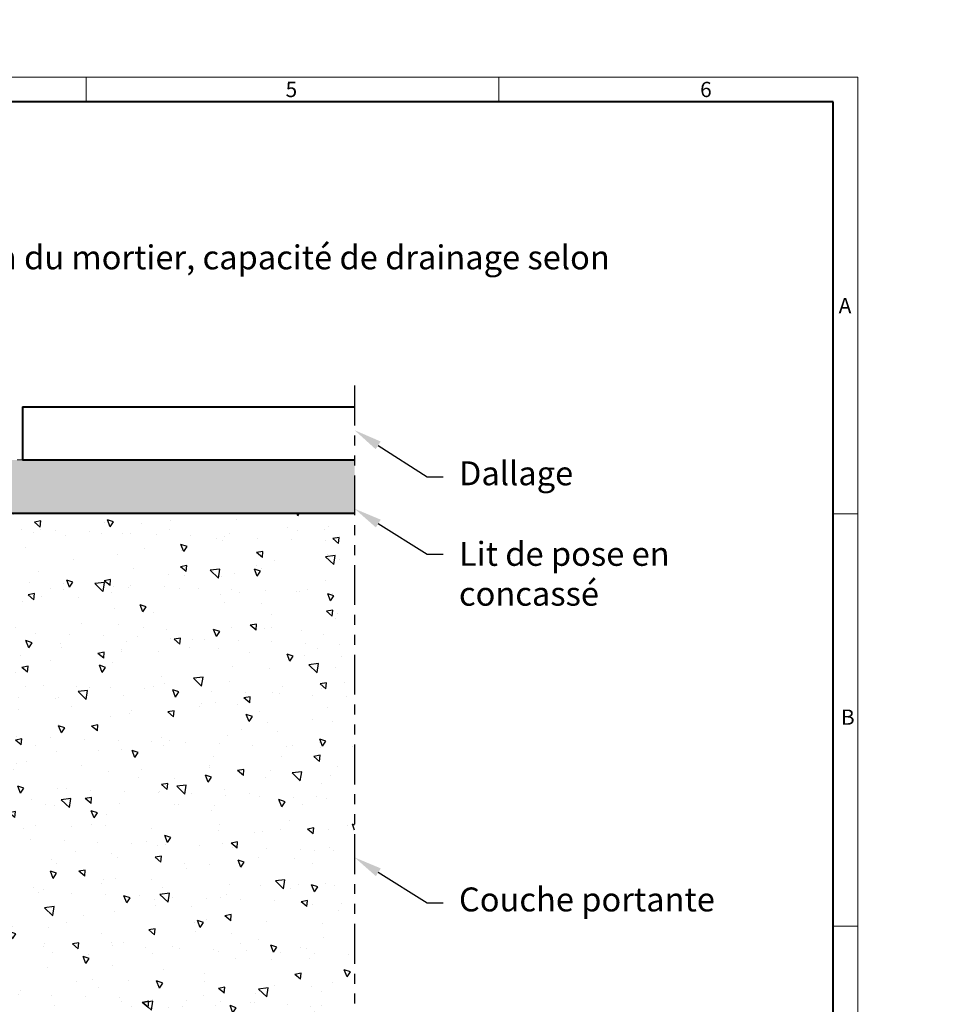
# Model space of a CAD drawing. Units: millimetres. Extents: x 0 to 1852, y 0 to 1303.
# Drawn here: x 1151 to 1852, y 562 to 1303 of the extents above; entities that cross this region are included whole.
import ezdxf
from ezdxf import colors
from ezdxf.entities.mleader import LeaderData, LeaderLine
from ezdxf.math import Vec2, Vec3

# ---------------------------------------------------------------- set-up
doc = ezdxf.new("R2010")
doc.units = ezdxf.units.MM
doc.header["$LTSCALE"] = 15
doc.linetypes.add('ACDINTGB', pattern=[9, 4, -1, 1, -1, 1, -1])
doc.linetypes.add('AUSGEZOGEN', pattern=[0])
doc.layers.get('0').update_dxf_attribs({"lineweight": 40})
for name, color, linetype, lineweight in [('HAURATON_ConstructionSite_Contour', 7, 'Continuous', 40), ('HAURATON_ConstructionSite_Hatching', 8, 'Continuous', 15), ('HAURATON_Frame_LOGO', 1, 'Continuous', 20)]:
    doc.layers.add(name, color=color, linetype=linetype, lineweight=lineweight)
doc.layers.add('HAURATON_Product_BorderContour', color=6, linetype='Continuous', lineweight=15, plot=False)
doc.layers.add('HAURATON_Text', color=40, linetype='Continuous')
doc.layers.add('HAURATON_Text_Macro', color=112, linetype='Continuous')
doc.styles.add('Hauraton_Platzhalter', font='arial.ttf', dxfattribs={"width": 0.948})
doc.styles.get("Standard").update_dxf_attribs({"font": 'arial.ttf'})

# ---------------------------------------------------------------- blocks, each defined once
blk = doc.blocks.new('WBLOCK_FrameLogo_M15zu1')
at = {"linetype": 'Continuous'}
for p, q in [((4455, 3149.5), (0, 3149.5)), ((3003.6, 3149.5), (3003.6, 3103)), ((3779.8, 3103), (3779.8, 3149.5)), ((4455, 760.6), (4455, 3149.5)), ((4408.4, 2328.4), (4455, 2328.4)), ((4455, 1552.3), (4408.4, 1552.3))]:
    blk.add_line(p, q, dxfattribs=at)
at = {"linetype": 'Continuous', "lineweight": 40}
for p, q in [((4408.4, 3103), (46.6, 3103)), ((4408.4, 45), (4408.4, 3103))]:
    blk.add_line(p, q, dxfattribs=at)
at = {"char_height": 28.7, "attachment_point": 1, "style": 'Hauraton_Platzhalter'}
for s, insert in [('5', (3378.8, 3140.9)), ('6', (4158.4, 3140.9)), ('A', (4419.1, 2734.3)), ('B', (4423.3, 1960.1))]:
    blk.add_mtext(s, dxfattribs=dict(at, insert=insert))

msp = doc.modelspace()

# ---------------------------------------------------------------- hatches: boundary and pattern name
at = {"layer": 'HAURATON_ConstructionSite_Hatching', "linetype": 'AUSGEZOGEN', "lineweight": 25}
h = msp.add_hatch(dxfattribs=at)
h.set_pattern_fill('MW_SCHUETTGUT2', color=256, scale=15, pattern_type=2)
h.set_pattern_definition([(45, (692.013, 1157.818), (-10.6066, 10.6066), [7.5, -7.5])])
h.paths.add_polyline_path([(1307.03, 1303.12), (1540.03, 1303.12), (1540.03, 1128.12), (1672.23, 1128.12), (1685.63, 1119.42), (1700.63, 1119.42), (1739.23, 1125.02), (1799.49, 1128.62), (1851.59, 1054.8), (1448, 1054.8), (1448, 1221.56), (1301.65, 1220.07)], flags=0)
at = {"layer": 'HAURATON_ConstructionSite_Hatching'}
h = msp.add_hatch(dxfattribs=at)
h.set_pattern_fill('AR-CONC', color=256, scale=0.1, angle=90)
h.set_pattern_definition([(140, (676.728, 1208.736), (1.5939, 18.21847), [1.905, -20.955]), (85, (676.728, 1208.736), (-19.1057, -3.52434), [1.524, -16.76406]), (190.4514, (676.86, 1210.254), (-17.51178, 14.69412), [1.619, -17.80902]), (136.1842, (671.648, 1208.736), (4.20423, 27.1079), [2.8575, -31.4325]), (186.6356, (671.998, 1210.995), (-24.7426, 23.7404), [2.4285, -26.7136]), (81.184, (671.648, 1208.736), (-24.7426, 23.7404), [2.286, -25.146]), (111, (672.918, 1211.276), (10.22652, 15.16144), [1.905, -20.955]), (56, (672.918, 1211.276), (-18.4188, 6.1802), [1.524, -16.764]), (161.4514, (673.77, 1212.54), (-8.19228, 21.34164), [1.619, -17.809]), (127.5, (676.728, 1208.736), (-8.455504, 0.30886), [0, -16.5608, 0, -17.018, 0, -16.8275]), (97.5, (676.728, 1208.736), (-10.01806, 6.68197), [0, -9.7028, 0, -16.1798, 0, -6.4135]), (57.5, (676.728, 1203.072), (0.572874, 13.55906), [0, -6.35, 0, -19.812, 0, -26.289]), (47.5, (676.728, 1200.532), (-2.54265, 14.81292), [0, -8.255, 0, -13.1572, 0, -18.669])])
h.paths.add_polyline_path([(1403.46, 971.81), (1153.46, 971.81), (1149.46, 971.81), (958.52, 971.81), (924.88, 931.81), (1403.46, 931.81)])
h.paths.add_polyline_path([(958.52, 971.81), (930.71, 971.81), (916.86, 947.39), (920.24, 944.16), (920.24, 931.81), (924.88, 931.81)])
h.paths.add_polyline_path([(930.71, 971.81), (899.46, 971.81), (897.58, 971.81), (897.58, 965.8), (915.14, 949.03)])
at = {"layer": 'HAURATON_ConstructionSite_Hatching', "linetype": 'AUSGEZOGEN', "lineweight": 25}
h = msp.add_hatch(dxfattribs=at)
h.set_pattern_fill('AR-CONC', color=256, scale=0.3, angle=90)
h.set_pattern_definition([(140, (684.513, 1208.736), (4.7817, 54.6554), [5.715, -62.865]), (85, (684.513, 1208.736), (-57.317, -10.573), [4.572, -50.2922]), (190.4514, (684.91, 1213.29), (-52.5353, 44.0824), [4.857, -53.427]), (136.184, (669.27, 1208.736), (12.6127, 81.3237), [8.5725, -94.2975]), (186.636, (670.32, 1215.51), (-74.228, 71.221), [7.2855, -80.1407]), (81.184, (669.27, 1208.74), (-74.228, 71.221), [6.858, -75.438]), (111, (673.083, 1216.356), (30.6796, 45.4843), [5.715, -62.865]), (56, (673.083, 1216.356), (-55.2564, 18.5406), [4.572, -50.292]), (161.4514, (675.64, 1220.146), (-24.5768, 64.025), [4.857, -53.427]), (127.5, (684.513, 1208.736), (-25.3665, 0.9266), [0, -49.6824, 0, -51.054, 0, -50.4825]), (97.5, (684.513, 1208.736), (-30.0542, 20.0459), [0, -29.1084, 0, -48.5394, 0, -19.2405]), (57.5, (684.513, 1191.743), (1.71862, 40.67718), [0, -19.05, 0, -59.436, 0, -78.867]), (47.5, (684.513, 1184.123), (-7.628, 44.4388), [0, -24.765, 0, -39.4716, 0, -56.007])])
h.paths.add_polyline_path([(920.24, 511.81), (920.24, 862.48), (920.24, 931.81), (948.16, 931.81), (1403.46, 931.81), (1403.46, 511.81)])

# ---------------------------------------------------------------- linework, layer by layer
at = {"layer": 'HAURATON_ConstructionSite_Contour'}
for p, q in [((1153.46, 1011.81), (1403.46, 1011.81)), ((1153.46, 1011.81), (1153.46, 971.81)), ((1153.46, 971.81), (1403.46, 971.81)), ((920.24, 931.81), (1403.46, 931.81))]:
    msp.add_line(p, q, dxfattribs=at)
at = {"layer": 'HAURATON_Product_BorderContour'}
msp.add_line((1153.46, 971.81), (1149.46, 971.81), dxfattribs=at)
at = {"layer": 'HAURATON_Text', "linetype": 'ACDINTGB', "ltscale": 0.5}
msp.add_line((1403.46, 1027.73), (1403.46, 396.83), dxfattribs=at)

# ---------------------------------------------------------------- block references
at = {"layer": 'HAURATON_Frame_LOGO', "xscale": 0.4000000002, "yscale": 0.4000000002, "zscale": 0.4000000002}
msp.add_blockref('WBLOCK_FrameLogo_M15zu1', (0, 0), dxfattribs=at)

# ---------------------------------------------------------------- leaders
at = {"layer": 'HAURATON_Text_Macro'}
ml = msp.add_multileader_mtext('Standard', dxfattribs=at)
ml.set_content('Classification du mortier, capacité de drainage selon DIN 18130-1', color=256)
ml.set_leader_properties()
ml.build(insert=Vec2(0, 0))
ml.multileader.update_dxf_attribs({"dogleg_length": 12, "arrow_head_size": 21})
ctx = ml.context
ctx.base_point, ctx.char_height, ctx.arrow_head_size, ctx.landing_gap_size, ctx.plane_origin = Vec3(984.1, 1124.11), 18, 21, 12, Vec3(905.03, 1100.31)
notes = []
notes.append((ctx, [(0, (1, 1, 0), (972.1, 1124.11), (1, 0), 12, [(0, [(905.03, 902.48)], 0, [])])]))
ctx.mtext.insert, ctx.mtext.width, ctx.mtext.flow_direction = Vec3(996.1, 1133.27), 639.0072, 5
ml = msp.add_multileader_mtext('Standard', dxfattribs=at)
ml.set_content('Dallage', color=256)
ml.set_leader_properties()
ml.build(insert=Vec2(0, 0))
ml.multileader.update_dxf_attribs({"dogleg_length": 12, "arrow_head_size": 21})
ctx = ml.context
ctx.base_point, ctx.char_height, ctx.arrow_head_size, ctx.landing_gap_size, ctx.plane_origin = Vec3(1469.93, 959.14), 18, 21, 12, Vec3(1419.43, 951.29)
notes.append((ctx, [(0, (1, 1, 0), (1457.93, 959.14), (1, 0), 12, [(0, [(1403.46, 994.19)], 0, [])])]))
ctx.mtext.insert, ctx.mtext.width, ctx.mtext.flow_direction = Vec3(1481.93, 970.78), 265.9296, 5
ml = msp.add_multileader_mtext('Standard', dxfattribs=at)
ml.set_content('Lit de pose en concassé', color=256)
ml.set_leader_properties()
ml.build(insert=Vec2(0, 0))
ml.multileader.update_dxf_attribs({"dogleg_length": 12, "arrow_head_size": 21})
ctx = ml.context
ctx.base_point, ctx.char_height, ctx.arrow_head_size, ctx.landing_gap_size, ctx.plane_origin = Vec3(1469.93, 901.01), 18, 21, 12, Vec3(1419.43, 892.2)
notes.append((ctx, [(0, (1, 1, 0), (1457.93, 901.01), (1, 0), 12, [(0, [(1403.46, 935.1)], 0, [])])]))
ctx.mtext.insert, ctx.mtext.width, ctx.mtext.flow_direction = Vec3(1481.93, 910.16), 266.151, 5
ml = msp.add_multileader_mtext('Standard', dxfattribs=at)
ml.set_content('Couche portante', color=256)
ml.set_leader_properties()
ml.build(insert=Vec2(0, 0))
ml.multileader.update_dxf_attribs({"dogleg_length": 12, "arrow_head_size": 21})
ctx = ml.context
ctx.base_point, ctx.char_height, ctx.arrow_head_size, ctx.landing_gap_size, ctx.plane_origin = Vec3(1469.93, 638.61), 18, 21, 12, Vec3(1419.43, 629.8)
notes.append((ctx, [(0, (1, 1, 0), (1457.93, 638.61), (1, 0), 12, [(0, [(1403.46, 672.7)], 0, [])])]))
ctx.mtext.insert, ctx.mtext.width, ctx.mtext.flow_direction = Vec3(1481.93, 650.11), 266.1249, 5
for ctx, leaders in notes:
    for number, flags, end, landing, length, lines in leaders:
        leader = LeaderData()
        leader.index, (leader.has_last_leader_line, leader.has_dogleg_vector, leader.attachment_direction) = number, flags
        leader.last_leader_point, leader.dogleg_vector, leader.dogleg_length = Vec3(end), Vec3(landing), length
        for number, points, colour, breaks in lines:
            line = LeaderLine()
            line.index, line.vertices, line.color, line.breaks = number, Vec3.list(points), colors.encode_raw_color(colour), breaks
            leader.lines.append(line)
        ctx.leaders.append(leader)

doc.saveas('drawing.dxf')
